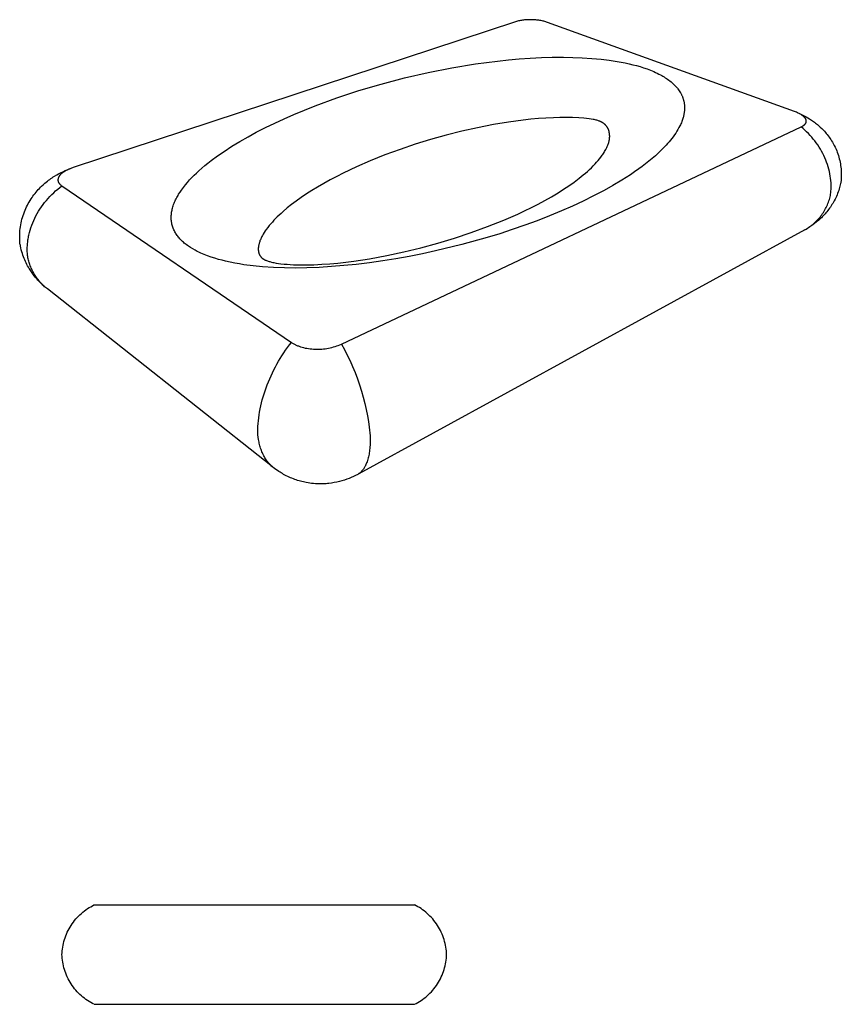
# Model space of a CAD drawing. Units: millimetres. Extents: x -2123 to -1626, y 1294 to 1608.
# Drawn here: x -1882 to -1626, y 1294 to 1601 of the extents above; entities that cross this region are included whole.
import ezdxf

# ---------------------------------------------------------------- set-up
doc = ezdxf.new("R2010")
doc.units = ezdxf.units.MM
doc.header["$MEASUREMENT"] = 0
for name, color, linetype, true_color in [('Default', 7, 'Continuous', 0x000000), ('Default$IGES level 5031011$Default', 7, 'Continuous', 0x000000), ('Make2D$visible$tangents$Default', 7, 'Continuous', 0x000000)]:
    doc.layers.add(name, color=color, linetype=linetype, true_color=true_color)

msp = doc.modelspace()

# ---------------------------------------------------------------- linework, layer by layer
at = {"layer": 'Default'}
for points in [[(-1626.07, 1550.27), (-1626.07, 1550.23), (-1626.08, 1550.18), (-1626.1, 1550.08), (-1626.15, 1549.82)], [(-1882.08, 1530.74), (-1882.07, 1530.62), (-1882.05, 1530.49), (-1882.02, 1530.37), (-1882, 1530.26)]]:
    msp.add_lwpolyline(points, dxfattribs=at)
at = {"layer": 'Default$IGES level 5031011$Default'}
for points in [[(-1727.53, 1600.27), (-1865.53, 1554.77)], [(-1717.57, 1600.07), (-1717.84, 1600.17), (-1718.11, 1600.25), (-1718.39, 1600.33), (-1718.67, 1600.41), (-1718.98, 1600.48), (-1719.29, 1600.55), (-1719.61, 1600.62), (-1719.92, 1600.67), (-1720.25, 1600.72), (-1720.58, 1600.77), (-1720.91, 1600.81), (-1721.24, 1600.84), (-1721.57, 1600.87), (-1721.9, 1600.89), (-1722.56, 1600.91), (-1723.19, 1600.92), (-1723.82, 1600.9), (-1724.13, 1600.88), (-1724.45, 1600.86), (-1724.76, 1600.83), (-1725.07, 1600.8), (-1725.38, 1600.76), (-1725.69, 1600.71), (-1726, 1600.65), (-1726.31, 1600.59), (-1726.62, 1600.52), (-1726.92, 1600.45), (-1727.22, 1600.36), (-1727.53, 1600.27)], [(-1640.55, 1572.27), (-1717.57, 1600.07)], [(-1826.82, 1528.66), (-1827.53, 1529.03), (-1828.23, 1529.43), (-1828.92, 1529.85), (-1829.26, 1530.07), (-1829.59, 1530.29), (-1829.92, 1530.52), (-1830.24, 1530.76), (-1830.56, 1531.01), (-1830.87, 1531.26), (-1831.17, 1531.52), (-1831.47, 1531.79), (-1831.76, 1532.07), (-1832.04, 1532.36), (-1832.26, 1532.6), (-1832.48, 1532.85), (-1832.69, 1533.11), (-1832.9, 1533.38), (-1833.1, 1533.64), (-1833.29, 1533.92), (-1833.47, 1534.2), (-1833.65, 1534.48), (-1833.81, 1534.77), (-1833.97, 1535.07), (-1834.11, 1535.37), (-1834.25, 1535.67), (-1834.31, 1535.82), (-1834.37, 1535.98), (-1834.43, 1536.13), (-1834.48, 1536.29), (-1834.53, 1536.45), (-1834.58, 1536.6), (-1834.63, 1536.76), (-1834.67, 1536.92), (-1834.71, 1537.08), (-1834.75, 1537.24), (-1834.78, 1537.4), (-1834.81, 1537.56), (-1834.83, 1537.72), (-1834.86, 1537.89), (-1834.88, 1538.05), (-1834.9, 1538.21), (-1834.93, 1538.54), (-1834.94, 1538.87), (-1834.95, 1539.2), (-1834.94, 1539.53), (-1834.93, 1539.86), (-1834.9, 1540.19), (-1834.87, 1540.52), (-1834.82, 1540.85), (-1834.77, 1541.18), (-1834.7, 1541.51), (-1834.63, 1541.83), (-1834.55, 1542.15), (-1834.45, 1542.53), (-1834.33, 1542.91), (-1834.2, 1543.28), (-1834.06, 1543.65), (-1833.91, 1544.02), (-1833.75, 1544.38), (-1833.58, 1544.74), (-1833.41, 1545.09), (-1833.22, 1545.44), (-1833.03, 1545.79), (-1832.83, 1546.13), (-1832.63, 1546.47), (-1832.2, 1547.14), (-1831.75, 1547.79), (-1831.15, 1548.6), (-1830.52, 1549.4), (-1829.87, 1550.17), (-1829.2, 1550.93), (-1828.51, 1551.67), (-1827.79, 1552.38), (-1827.06, 1553.09), (-1826.32, 1553.78), (-1825.39, 1554.6), (-1824.44, 1555.4), (-1823.48, 1556.19), (-1822.5, 1556.95), (-1820.5, 1558.43), (-1818.45, 1559.84), (-1816.01, 1561.43), (-1813.51, 1562.95), (-1810.98, 1564.4), (-1808.42, 1565.8), (-1805.54, 1567.27), (-1802.64, 1568.69), (-1799.7, 1570.04), (-1796.74, 1571.34), (-1793.41, 1572.73), (-1790.05, 1574.06), (-1783.26, 1576.54), (-1776.4, 1578.8), (-1769.46, 1580.84), (-1762.18, 1582.74), (-1754.84, 1584.43), (-1747.46, 1585.88), (-1740.03, 1587.1), (-1733.21, 1588), (-1729.79, 1588.36), (-1726.37, 1588.67), (-1722.94, 1588.91), (-1719.5, 1589.08), (-1716.07, 1589.18), (-1712.63, 1589.2), (-1709.68, 1589.16), (-1706.73, 1589.05), (-1703.79, 1588.86), (-1700.86, 1588.6), (-1698.35, 1588.29), (-1695.85, 1587.91), (-1694.61, 1587.68), (-1693.37, 1587.44), (-1692.14, 1587.17), (-1690.91, 1586.88)], [(-1690.91, 1586.88), (-1689.8, 1586.58), (-1688.7, 1586.27), (-1687.61, 1585.92), (-1686.53, 1585.55), (-1685.46, 1585.15), (-1684.93, 1584.93), (-1684.41, 1584.71), (-1683.89, 1584.47), (-1683.37, 1584.23), (-1682.86, 1583.97), (-1682.35, 1583.71), (-1681.96, 1583.5), (-1681.58, 1583.28), (-1681.2, 1583.05), (-1680.83, 1582.82), (-1680.46, 1582.58), (-1680.1, 1582.33), (-1679.74, 1582.07), (-1679.39, 1581.8), (-1679.05, 1581.53), (-1678.71, 1581.25), (-1678.39, 1580.95), (-1678.07, 1580.65), (-1677.76, 1580.34), (-1677.47, 1580.02), (-1677.18, 1579.68), (-1677.04, 1579.51), (-1676.91, 1579.34), (-1676.68, 1579.04), (-1676.47, 1578.74), (-1676.27, 1578.43), (-1676.08, 1578.12), (-1675.99, 1577.96), (-1675.9, 1577.79), (-1675.82, 1577.63), (-1675.74, 1577.47), (-1675.66, 1577.3), (-1675.58, 1577.13), (-1675.51, 1576.96), (-1675.44, 1576.79), (-1675.38, 1576.62), (-1675.32, 1576.45), (-1675.26, 1576.28), (-1675.21, 1576.1), (-1675.16, 1575.93), (-1675.11, 1575.75), (-1675.07, 1575.58), (-1675.03, 1575.4), (-1674.99, 1575.22), (-1674.96, 1575.04), (-1674.93, 1574.87), (-1674.91, 1574.69), (-1674.88, 1574.51), (-1674.87, 1574.33), (-1674.85, 1574.14), (-1674.84, 1573.96), (-1674.83, 1573.74), (-1674.83, 1573.52), (-1674.83, 1573.3), (-1674.83, 1573.08), (-1674.84, 1572.86), (-1674.86, 1572.63), (-1674.88, 1572.41), (-1674.9, 1572.19), (-1674.93, 1571.97), (-1674.96, 1571.75), (-1675, 1571.53), (-1675.04, 1571.31), (-1675.09, 1571.1), (-1675.14, 1570.88), (-1675.19, 1570.66), (-1675.25, 1570.45), (-1675.34, 1570.11), (-1675.45, 1569.78), (-1675.57, 1569.45), (-1675.69, 1569.12), (-1675.82, 1568.79), (-1675.96, 1568.47), (-1676.11, 1568.15), (-1676.26, 1567.83), (-1676.56, 1567.25), (-1676.88, 1566.67), (-1677.22, 1566.1), (-1677.58, 1565.54), (-1677.96, 1564.97), (-1678.37, 1564.41), (-1678.79, 1563.86), (-1679.22, 1563.32), (-1679.66, 1562.79), (-1680.11, 1562.27), (-1680.58, 1561.75), (-1681.05, 1561.25), (-1681.98, 1560.3), (-1682.93, 1559.39), (-1683.91, 1558.5), (-1684.91, 1557.63), (-1685.93, 1556.79), (-1686.97, 1555.97), (-1688.03, 1555.17), (-1689.1, 1554.38), (-1690.4, 1553.46), (-1691.73, 1552.57), (-1694.42, 1550.84), (-1697.16, 1549.2), (-1699.95, 1547.64), (-1703.2, 1545.93), (-1706.48, 1544.31), (-1709.81, 1542.76), (-1713.16, 1541.29), (-1716.96, 1539.71), (-1720.8, 1538.21), (-1724.66, 1536.79), (-1728.55, 1535.44), (-1732.47, 1534.17), (-1736.41, 1532.96), (-1744.34, 1530.76), (-1752.5, 1528.79), (-1756.6, 1527.9), (-1760.71, 1527.09), (-1764.84, 1526.35), (-1768.98, 1525.69), (-1773.13, 1525.11), (-1777.29, 1524.6), (-1781.13, 1524.21), (-1784.97, 1523.9), (-1788.81, 1523.67), (-1792.66, 1523.52), (-1796.13, 1523.47), (-1799.59, 1523.5), (-1803.04, 1523.63), (-1806.5, 1523.86), (-1809.39, 1524.14), (-1812.27, 1524.51), (-1813.7, 1524.73), (-1815.13, 1524.99), (-1816.55, 1525.27), (-1817.97, 1525.59), (-1819.11, 1525.87), (-1820.24, 1526.17), (-1821.37, 1526.5), (-1822.49, 1526.86), (-1823.59, 1527.26), (-1824.68, 1527.68), (-1825.22, 1527.91), (-1825.76, 1528.15), (-1826.29, 1528.4), (-1826.82, 1528.66)], [(-1638.45, 1567.48), (-1638.33, 1567.53), (-1638.22, 1567.59), (-1638.11, 1567.64), (-1638.01, 1567.71), (-1637.91, 1567.77), (-1637.8, 1567.84), (-1637.71, 1567.91), (-1637.61, 1567.98), (-1637.53, 1568.05), (-1637.45, 1568.11), (-1637.41, 1568.15), (-1637.37, 1568.18), (-1637.33, 1568.22), (-1637.3, 1568.25), (-1637.26, 1568.29), (-1637.23, 1568.33), (-1637.19, 1568.36), (-1637.16, 1568.4), (-1637.13, 1568.44), (-1637.1, 1568.48), (-1637.09, 1568.5), (-1637.07, 1568.53), (-1637.06, 1568.55), (-1637.05, 1568.57), (-1637.03, 1568.6), (-1637.01, 1568.64), (-1636.99, 1568.68), (-1636.97, 1568.71), (-1636.96, 1568.75), (-1636.94, 1568.79), (-1636.93, 1568.83), (-1636.92, 1568.87), (-1636.91, 1568.91), (-1636.9, 1568.95), (-1636.89, 1568.99), (-1636.88, 1569.03), (-1636.87, 1569.07), (-1636.87, 1569.11), (-1636.86, 1569.15), (-1636.86, 1569.19), (-1636.86, 1569.23), (-1636.86, 1569.27), (-1636.86, 1569.31), (-1636.86, 1569.36), (-1636.86, 1569.4), (-1636.87, 1569.44), (-1636.87, 1569.48), (-1636.88, 1569.52), (-1636.88, 1569.56), (-1636.89, 1569.6), (-1636.9, 1569.64), (-1636.91, 1569.68), (-1636.92, 1569.72), (-1636.94, 1569.76), (-1636.95, 1569.8), (-1636.97, 1569.83), (-1636.98, 1569.86), (-1636.99, 1569.88), (-1637.01, 1569.92), (-1637.03, 1569.97), (-1637.05, 1570.01), (-1637.08, 1570.05), (-1637.11, 1570.09), (-1637.13, 1570.13), (-1637.16, 1570.17), (-1637.19, 1570.21), (-1637.22, 1570.25), (-1637.25, 1570.29), (-1637.29, 1570.32), (-1637.35, 1570.4), (-1637.42, 1570.47), (-1637.51, 1570.56), (-1637.61, 1570.66), (-1637.7, 1570.74), (-1637.8, 1570.83), (-1637.9, 1570.91), (-1638, 1570.99), (-1638.11, 1571.06), (-1638.21, 1571.14), (-1638.35, 1571.23), (-1638.49, 1571.31), (-1638.63, 1571.4), (-1638.77, 1571.48), (-1638.91, 1571.56), (-1639.05, 1571.63), (-1639.35, 1571.78), (-1639.64, 1571.91), (-1639.95, 1572.04), (-1640.55, 1572.27)], [(-1639.18, 1571.74), (-1638.58, 1571.47), (-1638.15, 1571.27), (-1637.5, 1570.94), (-1636.87, 1570.6), (-1636.34, 1570.3), (-1635.83, 1569.98), (-1635.58, 1569.83), (-1634.94, 1569.39), (-1634.3, 1568.93), (-1633.98, 1568.69), (-1633.66, 1568.44), (-1633.35, 1568.18), (-1633.04, 1567.91), (-1632.51, 1567.44), (-1631.99, 1566.94), (-1631.49, 1566.43), (-1631.19, 1566.1), (-1630.9, 1565.77), (-1630.61, 1565.43), (-1630.32, 1565.07), (-1630.03, 1564.71), (-1629.76, 1564.33), (-1629.49, 1563.95), (-1629.22, 1563.55), (-1628.96, 1563.15), (-1628.71, 1562.73), (-1628.47, 1562.31), (-1628.15, 1561.72), (-1627.85, 1561.11), (-1627.57, 1560.51), (-1627.37, 1560.04), (-1627.18, 1559.55), (-1627.01, 1559.06), (-1626.85, 1558.57), (-1626.69, 1558.06), (-1626.55, 1557.55), (-1626.43, 1557.03), (-1626.31, 1556.51), (-1626.21, 1555.98), (-1626.13, 1555.44), (-1626.06, 1554.91), (-1626, 1554.37), (-1625.96, 1553.87), (-1625.94, 1553.38), (-1625.93, 1552.88), (-1625.93, 1552.39), (-1625.95, 1551.71), (-1625.97, 1551.23), (-1626.01, 1550.75), (-1626.07, 1550.27)], [(-1781.87, 1499.77), (-1638.45, 1567.48)], [(-1882.08, 1530.74), (-1882.13, 1531.25), (-1882.17, 1531.77), (-1882.2, 1532.28), (-1882.22, 1532.8), (-1882.22, 1533.39), (-1882.21, 1533.99), (-1882.18, 1534.58), (-1882.13, 1535.17), (-1882.07, 1535.76), (-1881.99, 1536.35), (-1881.89, 1536.94), (-1881.77, 1537.54), (-1881.65, 1538.12), (-1881.5, 1538.69), (-1881.34, 1539.27), (-1881.16, 1539.83), (-1880.97, 1540.39), (-1880.77, 1540.94), (-1880.55, 1541.48), (-1880.32, 1542.02), (-1880.08, 1542.53), (-1879.82, 1543.04), (-1879.56, 1543.55), (-1879.28, 1544.04), (-1878.97, 1544.55), (-1878.65, 1545.06), (-1878.37, 1545.48), (-1878.08, 1545.89), (-1877.77, 1546.31), (-1877.44, 1546.73), (-1877.11, 1547.14), (-1876.77, 1547.54), (-1876.43, 1547.92), (-1876.08, 1548.29), (-1875.73, 1548.65), (-1875.37, 1549), (-1874.88, 1549.46), (-1874.39, 1549.9), (-1873.93, 1550.28), (-1873.57, 1550.57), (-1873.2, 1550.85), (-1872.83, 1551.12), (-1872.46, 1551.39), (-1872.09, 1551.64), (-1871.73, 1551.88), (-1871.35, 1552.11), (-1870.64, 1552.54), (-1870.08, 1552.85), (-1869.51, 1553.15), (-1868.78, 1553.5), (-1868.04, 1553.84), (-1867.86, 1553.92), (-1867.16, 1554.2), (-1866.45, 1554.46)], [(-1865.53, 1554.77), (-1866.3, 1554.49), (-1866.69, 1554.34), (-1866.89, 1554.26), (-1867.08, 1554.17), (-1867.24, 1554.1), (-1867.4, 1554.02), (-1867.72, 1553.85), (-1868.04, 1553.68), (-1868.35, 1553.49), (-1868.59, 1553.34), (-1868.82, 1553.18), (-1868.93, 1553.1), (-1869.04, 1553.02), (-1869.15, 1552.93), (-1869.26, 1552.84), (-1869.36, 1552.75), (-1869.46, 1552.65), (-1869.51, 1552.6), (-1869.56, 1552.55), (-1869.61, 1552.5), (-1869.65, 1552.45), (-1869.7, 1552.4), (-1869.74, 1552.35), (-1869.78, 1552.29), (-1869.82, 1552.24), (-1869.86, 1552.18), (-1869.9, 1552.12), (-1869.94, 1552.06), (-1869.97, 1552), (-1870, 1551.96), (-1870.02, 1551.92), (-1870.05, 1551.87), (-1870.07, 1551.83), (-1870.09, 1551.78), (-1870.11, 1551.74), (-1870.13, 1551.69), (-1870.15, 1551.64), (-1870.17, 1551.6), (-1870.18, 1551.55), (-1870.2, 1551.5), (-1870.21, 1551.45), (-1870.23, 1551.4), (-1870.24, 1551.36), (-1870.25, 1551.31), (-1870.26, 1551.26), (-1870.27, 1551.21), (-1870.28, 1551.16), (-1870.28, 1551.11), (-1870.29, 1551.06), (-1870.29, 1551.01), (-1870.29, 1550.97), (-1870.29, 1550.92), (-1870.29, 1550.87), (-1870.29, 1550.82), (-1870.29, 1550.77), (-1870.28, 1550.72), (-1870.28, 1550.67), (-1870.27, 1550.63), (-1870.26, 1550.58), (-1870.25, 1550.53), (-1870.24, 1550.48), (-1870.23, 1550.46), (-1870.22, 1550.43), (-1870.21, 1550.4), (-1870.2, 1550.38), (-1870.19, 1550.35), (-1870.18, 1550.32), (-1870.16, 1550.27), (-1870.14, 1550.22), (-1870.11, 1550.17), (-1870.08, 1550.12), (-1870.05, 1550.07), (-1870.02, 1550.02), (-1869.99, 1549.97), (-1869.95, 1549.92), (-1869.92, 1549.87), (-1869.88, 1549.82), (-1869.85, 1549.78), (-1869.81, 1549.73), (-1869.77, 1549.69), (-1869.73, 1549.64), (-1869.69, 1549.6), (-1869.6, 1549.52), (-1869.51, 1549.44), (-1869.43, 1549.36), (-1869.34, 1549.29), (-1869.25, 1549.22), (-1869.16, 1549.15), (-1869.07, 1549.09)], [(-1869.07, 1549.09), (-1797.46, 1500.27)], [(-1626.15, 1549.82), (-1626.24, 1549.41), (-1626.34, 1548.99), (-1626.46, 1548.58), (-1626.58, 1548.18), (-1626.73, 1547.69), (-1626.9, 1547.21), (-1627.08, 1546.73), (-1627.27, 1546.25), (-1627.46, 1545.81), (-1627.66, 1545.38), (-1627.87, 1544.95), (-1628.13, 1544.47), (-1628.35, 1544.05), (-1628.59, 1543.64), (-1628.84, 1543.24), (-1629.1, 1542.84), (-1629.35, 1542.46), (-1629.61, 1542.09), (-1629.88, 1541.73), (-1630.16, 1541.37), (-1630.43, 1541.03), (-1630.71, 1540.7), (-1630.99, 1540.37), (-1631.29, 1540.05), (-1631.57, 1539.75), (-1631.86, 1539.45), (-1632.15, 1539.16), (-1632.45, 1538.88), (-1632.77, 1538.59), (-1633.09, 1538.31), (-1633.64, 1537.84), (-1634.24, 1537.37), (-1634.85, 1536.93), (-1635.45, 1536.51), (-1636.06, 1536.12), (-1636.06, 1536.12)], [(-1637.26, 1535.42), (-1776.42, 1459.3)], [(-1874.91, 1518.06), (-1875.28, 1518.4), (-1875.65, 1518.76), (-1876.24, 1519.36), (-1876.53, 1519.67), (-1876.81, 1519.99), (-1877.1, 1520.32), (-1877.38, 1520.66), (-1877.66, 1521.01), (-1878.15, 1521.65), (-1878.58, 1522.27), (-1878.99, 1522.89), (-1879.25, 1523.31), (-1879.5, 1523.73), (-1879.74, 1524.16), (-1879.97, 1524.59), (-1880.2, 1525.05), (-1880.42, 1525.51), (-1880.63, 1525.98), (-1880.83, 1526.45), (-1881.03, 1526.95), (-1881.22, 1527.46), (-1881.39, 1527.97), (-1881.55, 1528.48), (-1881.73, 1529.13), (-1881.89, 1529.78), (-1882, 1530.26)], [(-1803.39, 1461.47), (-1873.58, 1516.93)], [(-1797.46, 1500.27), (-1797.28, 1500.15), (-1797.09, 1500.03), (-1796.91, 1499.92), (-1796.72, 1499.81), (-1796.53, 1499.71), (-1796.34, 1499.61), (-1796.15, 1499.52), (-1795.96, 1499.43), (-1795.74, 1499.33), (-1795.52, 1499.24), (-1795.29, 1499.15), (-1795.07, 1499.06), (-1794.84, 1498.98), (-1794.61, 1498.91), (-1794.15, 1498.77), (-1793.66, 1498.63), (-1793.16, 1498.52), (-1792.66, 1498.42), (-1792.15, 1498.34), (-1791.64, 1498.27), (-1791.13, 1498.22), (-1790.62, 1498.18), (-1790.11, 1498.15), (-1789.58, 1498.14), (-1789.05, 1498.15), (-1788.52, 1498.17), (-1787.99, 1498.2), (-1787.46, 1498.25), (-1786.94, 1498.31), (-1786.41, 1498.39), (-1785.89, 1498.48), (-1785.37, 1498.59), (-1784.86, 1498.71), (-1784.35, 1498.85), (-1783.84, 1499), (-1783.34, 1499.17), (-1782.84, 1499.35), (-1782.35, 1499.55), (-1781.87, 1499.77)], [(-1776.76, 1459.12), (-1777.42, 1458.77), (-1778.09, 1458.44), (-1778.77, 1458.14), (-1779.46, 1457.85), (-1780.2, 1457.57), (-1780.95, 1457.31), (-1781.71, 1457.08), (-1782.47, 1456.88), (-1783.29, 1456.69), (-1784.1, 1456.53), (-1784.93, 1456.39), (-1785.76, 1456.29), (-1786.19, 1456.25), (-1786.62, 1456.21), (-1787.06, 1456.18), (-1787.49, 1456.16), (-1787.93, 1456.15), (-1788.37, 1456.15), (-1788.8, 1456.15), (-1789.24, 1456.17), (-1789.91, 1456.2), (-1790.58, 1456.25), (-1791.15, 1456.31), (-1791.71, 1456.39), (-1792.27, 1456.47), (-1792.82, 1456.57), (-1793.28, 1456.66), (-1793.73, 1456.76), (-1794.19, 1456.87), (-1794.64, 1456.99), (-1795.09, 1457.12), (-1795.53, 1457.25), (-1795.97, 1457.4), (-1796.41, 1457.55), (-1796.86, 1457.71), (-1797.31, 1457.89), (-1797.75, 1458.07), (-1798.19, 1458.27), (-1798.62, 1458.47), (-1799.05, 1458.68), (-1799.48, 1458.89), (-1799.9, 1459.12), (-1800.27, 1459.33), (-1800.64, 1459.55), (-1801, 1459.77), (-1801.36, 1460), (-1801.83, 1460.31), (-1802.28, 1460.63), (-1802.73, 1460.96), (-1803.18, 1461.3)], [(-1869.05, 1309.33), (-1869.02, 1309.91), (-1868.97, 1310.49), (-1868.9, 1311.08), (-1868.81, 1311.66), (-1868.7, 1312.25), (-1868.58, 1312.84), (-1868.43, 1313.42), (-1868.26, 1314), (-1868.07, 1314.58), (-1867.86, 1315.16), (-1867.63, 1315.73), (-1867.38, 1316.29), (-1867.11, 1316.85), (-1866.82, 1317.39), (-1866.51, 1317.93), (-1866.18, 1318.46), (-1865.84, 1318.97), (-1865.47, 1319.48), (-1865.1, 1319.97), (-1864.7, 1320.44), (-1864.29, 1320.9), (-1863.87, 1321.35), (-1863.43, 1321.78), (-1862.98, 1322.19), (-1862.52, 1322.58), (-1862.04, 1322.96), (-1861.56, 1323.32), (-1861.07, 1323.66), (-1860.57, 1323.98), (-1860.07, 1324.28), (-1859.56, 1324.57), (-1859.05, 1324.83)], [(-1859.05, 1324.83), (-1852.39, 1324.83)], [(-1852.39, 1324.83), (-1765.7, 1324.83)], [(-1765.7, 1324.83), (-1759.05, 1324.83)], [(-1749.05, 1309.33), (-1749.08, 1309.91), (-1749.12, 1310.49), (-1749.19, 1311.08), (-1749.28, 1311.66), (-1749.39, 1312.25), (-1749.52, 1312.84), (-1749.66, 1313.42), (-1749.83, 1314), (-1750.02, 1314.58), (-1750.23, 1315.16), (-1750.46, 1315.73), (-1750.71, 1316.29), (-1750.98, 1316.85), (-1751.27, 1317.39), (-1751.58, 1317.93), (-1751.91, 1318.46), (-1752.25, 1318.97), (-1752.62, 1319.48), (-1753, 1319.97), (-1753.39, 1320.44), (-1753.8, 1320.9), (-1754.23, 1321.35), (-1754.66, 1321.78), (-1755.11, 1322.19), (-1755.57, 1322.58), (-1756.05, 1322.96), (-1756.53, 1323.32), (-1757.02, 1323.66), (-1757.52, 1323.98), (-1758.02, 1324.28), (-1758.53, 1324.57), (-1759.05, 1324.83)], [(-1859.05, 1293.83), (-1859.56, 1294.1), (-1860.07, 1294.38), (-1860.57, 1294.68), (-1861.07, 1295), (-1861.56, 1295.35), (-1862.04, 1295.7), (-1862.52, 1296.08), (-1862.98, 1296.47), (-1863.43, 1296.89), (-1863.87, 1297.31), (-1864.29, 1297.76), (-1864.7, 1298.22), (-1865.1, 1298.7), (-1865.47, 1299.18), (-1865.84, 1299.69), (-1866.18, 1300.2), (-1866.51, 1300.73), (-1866.82, 1301.27), (-1867.11, 1301.81), (-1867.38, 1302.37), (-1867.63, 1302.93), (-1867.86, 1303.5), (-1868.07, 1304.08), (-1868.26, 1304.66), (-1868.43, 1305.24), (-1868.58, 1305.83), (-1868.7, 1306.41), (-1868.81, 1307), (-1868.9, 1307.59), (-1868.97, 1308.17), (-1869.02, 1308.75), (-1869.05, 1309.33)], [(-1759.05, 1293.83), (-1758.53, 1294.1), (-1758.02, 1294.38), (-1757.52, 1294.68), (-1757.02, 1295), (-1756.53, 1295.35), (-1756.05, 1295.7), (-1755.57, 1296.08), (-1755.11, 1296.47), (-1754.66, 1296.89), (-1754.23, 1297.31), (-1753.8, 1297.76), (-1753.39, 1298.22), (-1753, 1298.7), (-1752.62, 1299.18), (-1752.25, 1299.69), (-1751.91, 1300.2), (-1751.58, 1300.73), (-1751.27, 1301.27), (-1750.98, 1301.81), (-1750.71, 1302.37), (-1750.46, 1302.93), (-1750.23, 1303.5), (-1750.02, 1304.08), (-1749.83, 1304.66), (-1749.66, 1305.24), (-1749.52, 1305.83), (-1749.39, 1306.41), (-1749.28, 1307), (-1749.19, 1307.59), (-1749.12, 1308.17), (-1749.08, 1308.75), (-1749.05, 1309.33)], [(-1859.04, 1293.83), (-1852.39, 1293.83)], [(-1852.39, 1293.83), (-1765.7, 1293.83)], [(-1765.7, 1293.83), (-1759.06, 1293.83)]]:
    msp.add_lwpolyline(points, dxfattribs=at)
at = {"layer": 'Make2D$visible$tangents$Default'}
for points in [[(-1702.14, 1569.53), (-1702.44, 1569.61), (-1702.75, 1569.68), (-1703.06, 1569.75), (-1703.37, 1569.81), (-1703.98, 1569.92), (-1704.61, 1570.02), (-1705.41, 1570.12), (-1706.21, 1570.2), (-1707.82, 1570.33), (-1709.8, 1570.42), (-1711.78, 1570.44), (-1713.75, 1570.42), (-1715.73, 1570.36), (-1718.08, 1570.24), (-1720.43, 1570.07), (-1722.78, 1569.85), (-1725.12, 1569.6), (-1729.78, 1568.97), (-1734.43, 1568.2), (-1739.39, 1567.24), (-1744.31, 1566.14), (-1749.2, 1564.91), (-1754.06, 1563.55), (-1758.84, 1562.08), (-1763.58, 1560.48), (-1768.27, 1558.74), (-1772.91, 1556.87), (-1777.12, 1555.03), (-1781.27, 1553.06), (-1783.32, 1552.03), (-1785.34, 1550.95), (-1787.35, 1549.84), (-1789.33, 1548.68), (-1791.04, 1547.64), (-1792.73, 1546.56), (-1794.39, 1545.45), (-1796.02, 1544.29), (-1797.39, 1543.26), (-1798.74, 1542.19), (-1800.05, 1541.08), (-1800.69, 1540.51), (-1801.33, 1539.92), (-1801.86, 1539.41), (-1802.39, 1538.88), (-1802.91, 1538.35), (-1803.41, 1537.81), (-1803.91, 1537.25), (-1804.38, 1536.68), (-1804.85, 1536.1), (-1805.29, 1535.51), (-1805.62, 1535.04), (-1805.94, 1534.56), (-1806.25, 1534.07), (-1806.39, 1533.83), (-1806.53, 1533.58), (-1806.67, 1533.32), (-1806.8, 1533.07), (-1806.92, 1532.81), (-1807.04, 1532.55), (-1807.15, 1532.28), (-1807.26, 1532.01), (-1807.35, 1531.74), (-1807.44, 1531.47), (-1807.51, 1531.26), (-1807.56, 1531.05), (-1807.62, 1530.84), (-1807.66, 1530.63), (-1807.7, 1530.42), (-1807.74, 1530.2), (-1807.76, 1529.99), (-1807.77, 1529.89), (-1807.78, 1529.78), (-1807.79, 1529.67), (-1807.79, 1529.57), (-1807.8, 1529.46), (-1807.8, 1529.35), (-1807.79, 1529.25), (-1807.79, 1529.14), (-1807.78, 1529.04), (-1807.77, 1528.93), (-1807.76, 1528.83), (-1807.75, 1528.72), (-1807.73, 1528.62), (-1807.71, 1528.51), (-1807.69, 1528.41), (-1807.66, 1528.31), (-1807.64, 1528.2), (-1807.6, 1528.1), (-1807.58, 1528.02), (-1807.55, 1527.93), (-1807.51, 1527.85), (-1807.48, 1527.77), (-1807.44, 1527.69), (-1807.41, 1527.61), (-1807.37, 1527.53), (-1807.32, 1527.45), (-1807.28, 1527.37), (-1807.23, 1527.3), (-1807.19, 1527.22), (-1807.14, 1527.15), (-1807.08, 1527.08), (-1807.03, 1527.01), (-1806.97, 1526.94), (-1806.92, 1526.87), (-1806.85, 1526.8), (-1806.79, 1526.74), (-1806.72, 1526.67), (-1806.66, 1526.61), (-1806.59, 1526.55), (-1806.51, 1526.49), (-1806.44, 1526.44), (-1806.37, 1526.38), (-1806.29, 1526.33), (-1806.21, 1526.28), (-1806.14, 1526.23), (-1806.06, 1526.18), (-1805.98, 1526.14), (-1805.9, 1526.09), (-1805.81, 1526.05), (-1805.73, 1526.01)], [(-1805.73, 1526.01), (-1805.61, 1525.95), (-1805.48, 1525.9), (-1805.23, 1525.79), (-1804.97, 1525.7), (-1804.71, 1525.61), (-1804.45, 1525.53), (-1804.19, 1525.45), (-1803.66, 1525.31), (-1803.3, 1525.23), (-1802.93, 1525.16), (-1802.2, 1525.02), (-1801.47, 1524.91), (-1800.74, 1524.81), (-1799.76, 1524.7), (-1798.79, 1524.62), (-1797.81, 1524.55), (-1796.84, 1524.5), (-1794.88, 1524.45), (-1792.92, 1524.45), (-1790.43, 1524.51), (-1787.94, 1524.63), (-1785.45, 1524.8), (-1782.97, 1525.03), (-1780.49, 1525.3), (-1778.02, 1525.62), (-1773.09, 1526.37), (-1767.71, 1527.35), (-1762.35, 1528.49), (-1757.04, 1529.78), (-1751.76, 1531.21), (-1746.54, 1532.79), (-1741.38, 1534.51), (-1736.26, 1536.38), (-1731.21, 1538.41), (-1726.87, 1540.31), (-1724.72, 1541.31), (-1722.59, 1542.35), (-1720.48, 1543.43), (-1718.4, 1544.56), (-1716.34, 1545.72), (-1714.3, 1546.94), (-1712.61, 1548.01), (-1710.94, 1549.11), (-1709.31, 1550.26), (-1707.71, 1551.46), (-1706.4, 1552.51), (-1705.76, 1553.06), (-1705.13, 1553.61), (-1704.51, 1554.17), (-1703.9, 1554.75), (-1703.31, 1555.34), (-1702.72, 1555.95), (-1702.26, 1556.46), (-1701.8, 1556.98), (-1701.35, 1557.52), (-1700.93, 1558.06), (-1700.52, 1558.62), (-1700.32, 1558.91), (-1700.13, 1559.2), (-1699.94, 1559.49), (-1699.76, 1559.79), (-1699.58, 1560.09), (-1699.41, 1560.4), (-1699.29, 1560.63), (-1699.17, 1560.86), (-1699.05, 1561.1), (-1698.94, 1561.34), (-1698.84, 1561.59), (-1698.74, 1561.83), (-1698.65, 1562.08), (-1698.56, 1562.33), (-1698.48, 1562.58), (-1698.41, 1562.83), (-1698.35, 1563.08), (-1698.32, 1563.21), (-1698.3, 1563.34), (-1698.28, 1563.47), (-1698.25, 1563.59), (-1698.24, 1563.72), (-1698.22, 1563.85), (-1698.21, 1563.98), (-1698.2, 1564.11), (-1698.19, 1564.24), (-1698.18, 1564.37), (-1698.18, 1564.48), (-1698.18, 1564.59), (-1698.18, 1564.7), (-1698.19, 1564.81), (-1698.19, 1564.92), (-1698.2, 1565.03), (-1698.21, 1565.14), (-1698.22, 1565.25), (-1698.23, 1565.36), (-1698.25, 1565.47), (-1698.27, 1565.58), (-1698.29, 1565.68), (-1698.31, 1565.79), (-1698.33, 1565.9), (-1698.36, 1566.01), (-1698.39, 1566.11), (-1698.42, 1566.22), (-1698.45, 1566.32), (-1698.48, 1566.42), (-1698.52, 1566.53), (-1698.56, 1566.63), (-1698.6, 1566.73), (-1698.65, 1566.83), (-1698.69, 1566.93), (-1698.74, 1567.03), (-1698.79, 1567.12), (-1698.84, 1567.22), (-1698.9, 1567.31), (-1698.96, 1567.4), (-1699.02, 1567.49), (-1699.08, 1567.58), (-1699.14, 1567.67), (-1699.21, 1567.75), (-1699.28, 1567.84), (-1699.35, 1567.92), (-1699.42, 1568), (-1699.49, 1568.07), (-1699.57, 1568.15), (-1699.64, 1568.22), (-1699.72, 1568.29), (-1699.8, 1568.37), (-1699.89, 1568.43), (-1699.97, 1568.5), (-1700.06, 1568.57), (-1700.14, 1568.63), (-1700.23, 1568.69), (-1700.32, 1568.75), (-1700.41, 1568.81), (-1700.51, 1568.87), (-1700.61, 1568.92), (-1700.72, 1568.98), (-1700.82, 1569.03), (-1700.93, 1569.09), (-1701.03, 1569.14), (-1701.14, 1569.18), (-1701.25, 1569.23), (-1701.47, 1569.31), (-1701.69, 1569.39), (-1701.91, 1569.46), (-1702.14, 1569.53)], [(-1629.25, 1546.54), (-1629.21, 1546.88), (-1629.18, 1547.23), (-1629.15, 1547.58), (-1629.13, 1547.93), (-1629.12, 1548.27), (-1629.11, 1548.62), (-1629.11, 1549.32), (-1629.14, 1550.03), (-1629.2, 1550.73), (-1629.27, 1551.44), (-1629.37, 1552.14), (-1629.5, 1552.87), (-1629.66, 1553.6), (-1629.84, 1554.33), (-1630.04, 1555.04), (-1630.26, 1555.75), (-1630.51, 1556.46), (-1630.78, 1557.15), (-1631.07, 1557.84), (-1631.39, 1558.53), (-1631.73, 1559.22), (-1632.09, 1559.89), (-1632.47, 1560.56), (-1632.88, 1561.21), (-1633.3, 1561.85), (-1633.74, 1562.47), (-1634.19, 1563.09), (-1634.67, 1563.69), (-1635.16, 1564.28), (-1635.67, 1564.85), (-1636.19, 1565.4), (-1636.74, 1565.95), (-1637.29, 1566.47), (-1637.86, 1566.98), (-1638.45, 1567.48)], [(-1879.73, 1527.04), (-1879.77, 1527.41), (-1879.8, 1527.78), (-1879.83, 1528.15), (-1879.85, 1528.52), (-1879.86, 1528.88), (-1879.86, 1529.25), (-1879.85, 1529.62), (-1879.84, 1529.99), (-1879.83, 1530.36), (-1879.8, 1530.74), (-1879.77, 1531.11), (-1879.73, 1531.49), (-1879.69, 1531.86), (-1879.64, 1532.23), (-1879.58, 1532.6), (-1879.51, 1532.97), (-1879.44, 1533.36), (-1879.36, 1533.75), (-1879.27, 1534.13), (-1879.17, 1534.52), (-1878.96, 1535.28), (-1878.72, 1536.04), (-1878.46, 1536.79), (-1878.17, 1537.53), (-1877.86, 1538.26), (-1877.52, 1538.98), (-1877.15, 1539.72), (-1876.75, 1540.45), (-1876.33, 1541.16), (-1875.89, 1541.87), (-1875.42, 1542.56), (-1874.93, 1543.23), (-1874.43, 1543.89), (-1873.9, 1544.53), (-1873.36, 1545.16), (-1872.79, 1545.78), (-1872.21, 1546.37), (-1871.62, 1546.95), (-1871, 1547.51), (-1870.37, 1548.06), (-1869.73, 1548.58), (-1869.07, 1549.09)], [(-1637.26, 1535.42), (-1636.89, 1535.63), (-1636.52, 1535.85), (-1636.15, 1536.09), (-1635.79, 1536.33), (-1635.44, 1536.59), (-1635.09, 1536.86), (-1634.75, 1537.14), (-1634.41, 1537.42), (-1634.08, 1537.72), (-1633.76, 1538.03), (-1633.44, 1538.35), (-1633.14, 1538.68), (-1632.84, 1539.01), (-1632.55, 1539.36), (-1632.27, 1539.71), (-1632, 1540.07), (-1631.75, 1540.44), (-1631.5, 1540.82), (-1631.26, 1541.2), (-1631.04, 1541.59), (-1630.82, 1541.98), (-1630.62, 1542.38), (-1630.43, 1542.78), (-1630.25, 1543.19), (-1630.08, 1543.6), (-1629.93, 1544.02), (-1629.78, 1544.43), (-1629.65, 1544.85), (-1629.53, 1545.27), (-1629.43, 1545.69), (-1629.33, 1546.11), (-1629.25, 1546.54)], [(-1873.58, 1516.93), (-1873.87, 1517.16), (-1874.15, 1517.4), (-1874.43, 1517.65), (-1874.71, 1517.9), (-1874.98, 1518.16), (-1875.24, 1518.43), (-1875.5, 1518.7), (-1875.76, 1518.98), (-1876.01, 1519.27), (-1876.25, 1519.56), (-1876.49, 1519.86), (-1876.72, 1520.17), (-1876.94, 1520.47), (-1877.16, 1520.79), (-1877.36, 1521.11), (-1877.57, 1521.43), (-1877.76, 1521.76), (-1877.95, 1522.09), (-1878.13, 1522.43), (-1878.3, 1522.77), (-1878.47, 1523.11), (-1878.62, 1523.46), (-1878.77, 1523.81), (-1878.91, 1524.16), (-1879.04, 1524.52), (-1879.17, 1524.88), (-1879.28, 1525.23), (-1879.39, 1525.59), (-1879.49, 1525.96), (-1879.58, 1526.32), (-1879.66, 1526.68), (-1879.73, 1527.04)], [(-1807.92, 1471.49), (-1807.94, 1472.35), (-1807.94, 1473.21), (-1807.9, 1474.07), (-1807.85, 1474.94), (-1807.77, 1475.84), (-1807.67, 1476.75), (-1807.54, 1477.65), (-1807.39, 1478.55), (-1807.21, 1479.51), (-1807.01, 1480.47), (-1806.78, 1481.42), (-1806.54, 1482.36), (-1806.27, 1483.3), (-1805.98, 1484.23), (-1805.68, 1485.16), (-1805.35, 1486.08), (-1805, 1487.04), (-1804.62, 1487.98), (-1804.23, 1488.92), (-1803.81, 1489.85), (-1803.38, 1490.78), (-1802.93, 1491.69), (-1802.46, 1492.6), (-1801.98, 1493.49), (-1801.47, 1494.38), (-1800.95, 1495.25), (-1800.41, 1496.12), (-1799.85, 1496.97), (-1799.28, 1497.81), (-1798.69, 1498.64), (-1798.08, 1499.46), (-1797.46, 1500.27)], [(-1781.87, 1499.77), (-1780.92, 1498.06), (-1780.03, 1496.32), (-1779.18, 1494.54), (-1778.37, 1492.72), (-1777.6, 1490.84), (-1776.88, 1488.94), (-1776.21, 1487.02), (-1775.59, 1485.08), (-1775.04, 1483.18), (-1774.54, 1481.26), (-1774.09, 1479.33), (-1773.7, 1477.39), (-1773.4, 1475.61), (-1773.16, 1473.83), (-1773.06, 1472.94), (-1772.98, 1472.04), (-1772.91, 1471.14), (-1772.86, 1470.24)], [(-1803.18, 1461.3), (-1803.42, 1461.5), (-1803.66, 1461.71), (-1803.89, 1461.93), (-1804.12, 1462.15), (-1804.34, 1462.38), (-1804.55, 1462.62), (-1804.75, 1462.86), (-1804.95, 1463.11), (-1805.15, 1463.38), (-1805.35, 1463.67), (-1805.54, 1463.95), (-1805.72, 1464.25), (-1805.89, 1464.55), (-1806.05, 1464.85), (-1806.21, 1465.15), (-1806.36, 1465.47), (-1806.52, 1465.82), (-1806.67, 1466.18), (-1806.81, 1466.54), (-1806.94, 1466.91), (-1807.07, 1467.28), (-1807.18, 1467.65), (-1807.29, 1468.03), (-1807.39, 1468.41), (-1807.48, 1468.79), (-1807.56, 1469.17), (-1807.64, 1469.55), (-1807.71, 1469.94), (-1807.83, 1470.71), (-1807.92, 1471.49)], [(-1772.86, 1470.24), (-1772.88, 1469.21), (-1772.93, 1468.19), (-1772.96, 1467.7), (-1773.01, 1467.22), (-1773.06, 1466.74), (-1773.12, 1466.26), (-1773.19, 1465.85), (-1773.25, 1465.44), (-1773.33, 1465.03), (-1773.42, 1464.63), (-1773.52, 1464.23), (-1773.62, 1463.83), (-1773.74, 1463.43), (-1773.87, 1463.04), (-1773.99, 1462.72), (-1774.11, 1462.4), (-1774.25, 1462.09), (-1774.32, 1461.94), (-1774.39, 1461.78), (-1774.47, 1461.63), (-1774.55, 1461.48), (-1774.63, 1461.34), (-1774.72, 1461.19), (-1774.81, 1461.04), (-1774.9, 1460.9), (-1775, 1460.76), (-1775.1, 1460.62), (-1775.18, 1460.51), (-1775.27, 1460.4), (-1775.36, 1460.29), (-1775.45, 1460.18), (-1775.55, 1460.08), (-1775.64, 1459.97), (-1775.74, 1459.87), (-1775.85, 1459.78), (-1775.95, 1459.68), (-1776.06, 1459.59), (-1776.17, 1459.5), (-1776.28, 1459.42), (-1776.4, 1459.34), (-1776.52, 1459.26), (-1776.64, 1459.19), (-1776.76, 1459.12)]]:
    msp.add_lwpolyline(points, dxfattribs=at)

doc.saveas('drawing.dxf')
